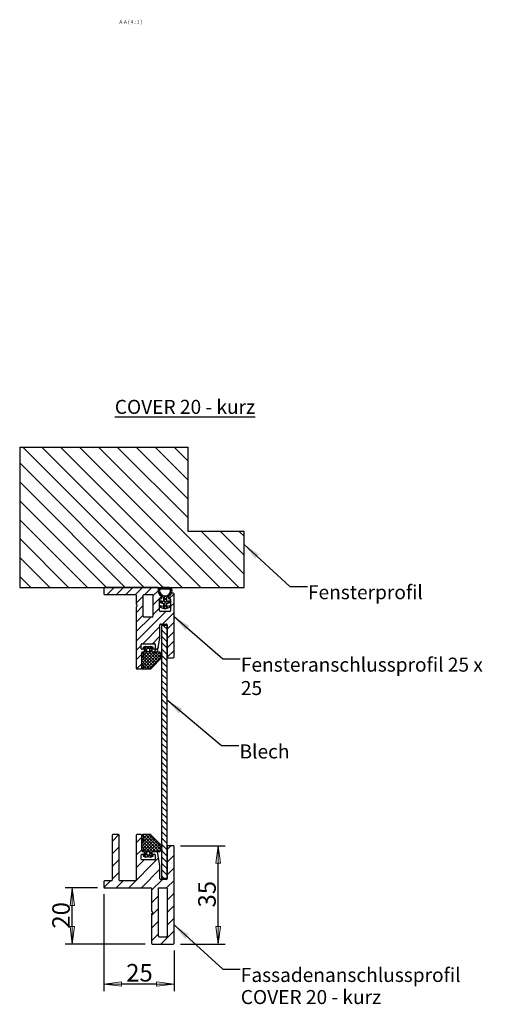
# Model space of a CAD drawing. Units: millimetres. Extents: x -43 to 309, y 45 to 879.
# Drawn here: x 79 to 252, y 45 to 396 of the extents above; entities that cross this region are included whole.
import ezdxf

# ---------------------------------------------------------------- set-up
doc = ezdxf.new("R2010")
doc.units = ezdxf.units.MM
doc.header["$LTSCALE"] = 0.25
for name, color, linetype, lineweight in [('Bemaßung (ISO)', 7, 'Continuous', 18), ('Schraffur (ISO)', 7, 'Continuous', 18), ('Sichtbar (ISO)', 7, 'Continuous', 25), ('Sichtbar schmal (ISO)', 7, 'Continuous', 25), ('Symbol (ISO)', 7, 'Continuous', 25)]:
    doc.layers.add(name, color=color, linetype=linetype, lineweight=lineweight)
doc.styles.add('Bezeichnungstext (DIN)', font='arial.ttf')
doc.styles.add('Notiztext (DIN)', font='arial.ttf')
doc.styles.add('Notiztext (DIN) groß', font='arial.ttf')
doc.dimstyles.new('Standard (DIN) groß', dxfattribs={"dimscale": 0.25, "dimtxt": 25, "dimasz": 25, "dimexe": 10, "dimexo": 10, "dimgap": 3, "dimtad": 1, "dimdec": 1, "dimrnd": 1e-08, "dimtxsty": 'Notiztext (DIN) groß', "dimblk": 'Filled-1', "dimcen": 0.09, "dimdle": 10, "dimclrd": 154, "dimclre": 154, "dimclrt": 5, "dimadec": 0, "dimazin": 2, "dimtfac": 0.1, "dimtmove": 0, "dimatfit": 3, "dimfxl": 1, "dimtolj": 1, "dimtzin": 0, "dimlwd": 25, "dimlwe": 25, "dimarcsym": 0})
doc.dimstyles.new('Standard - Methode 2a (DIN)$7', dxfattribs={"dimscale": 0.25, "dimtxt": 3.5, "dimasz": 25, "dimexe": 3.175, "dimexo": 0.8, "dimgap": 0.8, "dimtad": 1, "dimtih": 1, "dimtoh": 1, "dimrnd": 1e-08, "dimtxsty": 'Notiztext (DIN)', "dimcen": 0.09, "dimdle": 10, "dimclrd": 154, "dimclre": 256, "dimclrt": 256, "dimazin": 2, "dimtfac": 1, "dimtmove": 0, "dimatfit": 3, "dimfxl": 1, "dimtolj": 1, "dimlwd": -1, "dimlwe": -1, "dimarcsym": 0})
pattern_1 = [(45, (0, 0), (-0.561266, 0.561266), []), (135, (0, 0), (-0.561266, -0.561266), [])]

# ---------------------------------------------------------------- blocks, each defined once
blk = doc.blocks.new('Filled-1')
at = {"color": 0}
for p, q in [((0, 0), (-1, 0.13)), ((-1, 0.13), (-1, -0.13)), ((-1, 0), (0, 0)), ((-1, -0.13), (0, 0))]:
    blk.add_line(p, q, dxfattribs=at)
at = {"color": 0, "flags": 128}
blk.add_lwpolyline([(-1, -0.13), (0, 0), (-1, 0.13), (-1, -0.13)], dxfattribs=at)
at = {"color": 0}
blk.add_solid([(-1, -0.13), (0, 0), (-1, 0.13), (-1, -0.13)], dxfattribs=at)
blk = doc.blocks.new('*D5')
at = {"layer": 'Bemaßung (ISO)', "color": 154, "lineweight": 25, "true_color": 0x004494, "transparency": 16777216}
for p, q in [((108.87, 84.06), (108.87, 49.56)), ((133.87, 64.06), (133.87, 49.56)), ((127.62, 52.06), (115.12, 52.06))]:
    blk.add_line(p, q, dxfattribs=at)
at = {"layer": 'Defpoints', "color": 0, "transparency": 16777216}
for p in [(108.87, 86.56), (133.87, 66.56), (108.87, 52.06)]:
    blk.add_point(p, dxfattribs=at)
at = {"layer": 'Bemaßung (ISO)', "color": 154, "lineweight": 25, "true_color": 0x004494, "transparency": 16777216, "xscale": 6.25, "yscale": 6.25, "zscale": 6.25, "rotation": 180}
blk.add_blockref('Filled-1', (108.87, 52.06), dxfattribs=at)
at = {"layer": 'Bemaßung (ISO)', "color": 154, "lineweight": 25, "true_color": 0x004494, "transparency": 16777216, "xscale": 6.25, "yscale": 6.25, "zscale": 6.25}
blk.add_blockref('Filled-1', (133.87, 52.06), dxfattribs=at)
at = {"layer": 'Bemaßung (ISO)', "color": 154, "lineweight": 25, "transparency": 16777216, "insert": (116.82, 59.2), "char_height": 6.25, "attachment_point": 1, "style": 'Notiztext (DIN) groß'}
blk.add_mtext('\\A1;25', dxfattribs=at)
blk = doc.blocks.new('*D6')
at = {"layer": 'Bemaßung (ISO)', "color": 154, "lineweight": 25, "true_color": 0x004494, "transparency": 16777216}
for p, q in [((136.12, 101.31), (152.12, 101.31)), ((149.62, 72.56), (149.62, 95.06)), ((136.12, 66.31), (152.12, 66.31))]:
    blk.add_line(p, q, dxfattribs=at)
at = {"layer": 'Defpoints', "color": 0, "transparency": 16777216}
for p in [(133.62, 101.31), (149.62, 101.31), (133.62, 66.31)]:
    blk.add_point(p, dxfattribs=at)
at = {"layer": 'Bemaßung (ISO)', "color": 154, "lineweight": 25, "true_color": 0x004494, "transparency": 16777216, "xscale": 6.25, "yscale": 6.25, "zscale": 6.25}
for p, rotation in [((149.62, 101.31), 90), ((149.62, 66.31), 270)]:
    blk.add_blockref('Filled-1', p, dxfattribs=dict(at, rotation=rotation))
at = {"layer": 'Bemaßung (ISO)', "color": 154, "lineweight": 25, "transparency": 16777216, "insert": (142.49, 79.32), "char_height": 6.25, "attachment_point": 1, "rotation": 90, "style": 'Notiztext (DIN) groß'}
blk.add_mtext('\\A1;35', dxfattribs=at)
blk = doc.blocks.new('*D7')
at = {"layer": 'Bemaßung (ISO)', "color": 154, "lineweight": 25, "true_color": 0x004494, "transparency": 16777216}
for p, q in [((106.62, 86.31), (95.12, 86.31)), ((97.62, 72.56), (97.62, 80.06)), ((123.62, 66.31), (95.12, 66.31))]:
    blk.add_line(p, q, dxfattribs=at)
at = {"layer": 'Defpoints', "color": 0, "transparency": 16777216}
for p in [(97.62, 86.31), (109.12, 86.31), (126.12, 66.31)]:
    blk.add_point(p, dxfattribs=at)
at = {"layer": 'Bemaßung (ISO)', "color": 154, "lineweight": 25, "true_color": 0x004494, "transparency": 16777216, "xscale": 6.25, "yscale": 6.25, "zscale": 6.25}
for p, rotation in [((97.62, 86.31), 90), ((97.62, 66.31), 270)]:
    blk.add_blockref('Filled-1', p, dxfattribs=dict(at, rotation=rotation))
at = {"layer": 'Bemaßung (ISO)', "color": 154, "lineweight": 25, "transparency": 16777216, "insert": (90.49, 71.79), "char_height": 6.25, "attachment_point": 1, "rotation": 90, "style": 'Notiztext (DIN) groß'}
blk.add_mtext('\\A1;20', dxfattribs=at)

msp = doc.modelspace()

# ---------------------------------------------------------------- hatches: boundary and pattern name
at = {"layer": 'Schraffur (ISO)'}
h = msp.add_hatch(dxfattribs=at)
h.set_pattern_fill('ANSI31', color=256, scale=38.1, angle=-90, style=0)
h.set_pattern_definition([(315, (0, 0), (3.367596, 3.367596), [])])
h.paths.add_polyline_path([(78.87, 243.31), (138.87, 243.31), (138.87, 213.31), (158.87, 213.31), (158.87, 193.31), (132.17, 193.31), (129.17, 193.31), (128.03, 193.31), (109.12, 193.31), (78.87, 193.31)])
h = msp.add_hatch(dxfattribs=at)
h.set_pattern_fill('ANSI31', color=256, scale=19.05, style=0)
h.set_pattern_definition([(45, (0, 0), (-1.683798, 1.683798), [])])
edge = h.paths.add_edge_path()
edge.add_ellipse((133.62, 168.56), major_axis=(0.25, 0), ratio=1, start_angle=270, end_angle=360)
edge.add_line((133.87, 168.56), (133.87, 191.06))
edge.add_ellipse((133.62, 191.06), major_axis=(0, 0.25), ratio=1, start_angle=270, end_angle=360)
edge.add_line((133.62, 191.31), (133.12, 191.31))
edge.add_ellipse((133.12, 191.06), major_axis=(-0.25, 0), ratio=1, start_angle=270, end_angle=332.9643)
edge.add_ellipse((130.67, 192.31), major_axis=(-1.14, -2.23), ratio=1, start_angle=58.8571, end_angle=90, ccw=False)
edge.add_ellipse((132.12, 189.98), major_axis=(-0.212, -0.132), ratio=1, start_angle=270, end_angle=328.1786)
edge.add_line((131.87, 189.98), (131.87, 189.56))
edge.add_ellipse((132.12, 189.56), major_axis=(0, -0.25), ratio=1, start_angle=270, end_angle=360)
edge.add_line((132.12, 189.31), (132.42, 189.31))
edge.add_ellipse((132.42, 189.06), major_axis=(0.25, 0), ratio=1, start_angle=0, end_angle=90, ccw=False)
edge.add_line((132.67, 189.06), (132.67, 185.06))
edge.add_ellipse((132.42, 185.06), major_axis=(0, -0.25), ratio=1, start_angle=0, end_angle=90, ccw=False)
edge.add_line((132.42, 184.81), (128.92, 184.81))
edge.add_ellipse((128.92, 185.06), major_axis=(-0.25, 0), ratio=1, start_angle=0, end_angle=90, ccw=False)
edge.add_line((128.67, 185.06), (128.67, 189.06))
edge.add_ellipse((128.92, 189.06), major_axis=(0, 0.25), ratio=1, start_angle=0, end_angle=90, ccw=False)
edge.add_line((128.92, 189.31), (129.22, 189.31))
edge.add_ellipse((129.22, 189.56), major_axis=(0.25, 0), ratio=1, start_angle=270, end_angle=360)
edge.add_line((129.47, 189.56), (129.47, 189.98))
edge.add_ellipse((129.22, 189.98), major_axis=(0, 0.25), ratio=1, start_angle=270, end_angle=328.1786)
edge.add_ellipse((130.67, 192.31), major_axis=(-2.12, 1.32), ratio=1, start_angle=31.8214, end_angle=90, ccw=False)
edge.add_ellipse((130.67, 192.31), major_axis=(0, 2.5), ratio=1, start_angle=74.1734, end_angle=90, ccw=False)
edge.add_ellipse((128.03, 193.06), major_axis=(0.068, 0.241), ratio=1, start_angle=270, end_angle=375.8266)
edge.add_line((128.03, 193.31), (109.12, 193.31))
edge.add_ellipse((109.12, 193.06), major_axis=(-0.25, 0), ratio=1, start_angle=270, end_angle=360)
edge.add_line((108.87, 193.06), (108.87, 191.06))
edge.add_ellipse((109.12, 191.06), major_axis=(0, -0.25), ratio=1, start_angle=270, end_angle=360)
edge.add_line((109.12, 190.81), (120.12, 190.81))
edge.add_ellipse((120.12, 190.56), major_axis=(0.25, 0), ratio=1, start_angle=0, end_angle=90, ccw=False)
edge.add_line((120.37, 190.56), (120.37, 187.42))
edge.add_ellipse((120.62, 187.42), major_axis=(0, -0.25), ratio=1, start_angle=270, end_angle=315)
edge.add_line((120.45, 187.24), (120.7, 186.99))
edge.add_ellipse((120.52, 186.81), major_axis=(0.177, -0.177), ratio=1, start_angle=0, end_angle=90, ccw=False)
edge.add_line((120.7, 186.64), (120.45, 186.39))
edge.add_ellipse((120.62, 186.21), major_axis=(-0.177, -0.177), ratio=1, start_angle=270, end_angle=315)
edge.add_line((120.37, 186.21), (120.37, 164.56))
edge.add_ellipse((120.62, 164.56), major_axis=(0, -0.25), ratio=1, start_angle=270, end_angle=360)
edge.add_line((120.62, 164.31), (122.12, 164.31))
edge.add_ellipse((122.12, 164.56), major_axis=(0.25, 0), ratio=1, start_angle=270, end_angle=360)
edge.add_line((122.37, 164.56), (122.37, 170.06))
edge.add_ellipse((122.62, 170.06), major_axis=(0, 0.25), ratio=1, start_angle=0, end_angle=90, ccw=False)
edge.add_line((122.62, 170.31), (123.12, 170.31))
edge.add_ellipse((123.12, 170.56), major_axis=(0.25, 0), ratio=1, start_angle=270, end_angle=360)
edge.add_line((123.37, 170.56), (123.37, 171.06))
edge.add_ellipse((123.12, 171.06), major_axis=(0, 0.25), ratio=1, start_angle=270, end_angle=360)
edge.add_line((123.12, 171.31), (122.42, 171.31))
edge.add_ellipse((122.42, 171.56), major_axis=(-0.25, 0), ratio=1, start_angle=0, end_angle=90, ccw=False)
edge.add_line((122.17, 171.56), (122.17, 173.06))
edge.add_ellipse((122.42, 173.06), major_axis=(0, 0.25), ratio=1, start_angle=0, end_angle=90, ccw=False)
edge.add_line((122.42, 173.31), (126.92, 173.31))
edge.add_ellipse((126.92, 173.06), major_axis=(0.25, 0), ratio=1, start_angle=0, end_angle=90, ccw=False)
edge.add_line((127.17, 173.06), (127.17, 171.56))
edge.add_ellipse((126.92, 171.56), major_axis=(0, -0.25), ratio=1, start_angle=0, end_angle=90, ccw=False)
edge.add_line((126.92, 171.31), (126.22, 171.31))
edge.add_ellipse((126.22, 171.06), major_axis=(-0.25, 0), ratio=1, start_angle=270, end_angle=360)
edge.add_line((125.97, 171.06), (125.97, 170.56))
edge.add_ellipse((126.22, 170.56), major_axis=(0, -0.25), ratio=1, start_angle=270, end_angle=360)
edge.add_line((126.22, 170.31), (127.76, 170.31))
edge.add_ellipse((127.76, 170.56), major_axis=(0.25, 0), ratio=1, start_angle=270, end_angle=349.796)
edge.add_line((128.01, 170.52), (128.87, 175.29))
edge.add_ellipse((128.62, 175.34), major_axis=(0.044, 0.246), ratio=1, start_angle=270, end_angle=280.204)
edge.add_line((128.87, 175.34), (128.87, 180.06))
edge.add_ellipse((129.12, 180.06), major_axis=(0, 0.25), ratio=1, start_angle=0, end_angle=90, ccw=False)
edge.add_line((129.12, 180.31), (131.12, 180.31))
edge.add_ellipse((131.12, 180.06), major_axis=(0.25, 0), ratio=1, start_angle=0, end_angle=90, ccw=False)
edge.add_line((131.37, 180.06), (131.37, 168.56))
edge.add_ellipse((131.62, 168.56), major_axis=(0, -0.25), ratio=1, start_angle=270, end_angle=360)
edge.add_line((131.62, 168.31), (133.62, 168.31))
edge = h.paths.add_edge_path(flags=0)
edge.add_ellipse((126.12, 190.56), major_axis=(0.25, 0), ratio=1, start_angle=0, end_angle=90)
edge.add_line((126.12, 190.81), (123.12, 190.81))
edge.add_ellipse((123.12, 190.56), major_axis=(0, 0.25), ratio=1, start_angle=0, end_angle=90)
edge.add_line((122.87, 190.56), (122.87, 183.06))
edge.add_ellipse((123.12, 183.06), major_axis=(-0.25, 0), ratio=1, start_angle=0, end_angle=90)
edge.add_line((123.12, 182.81), (126.12, 182.81))
edge.add_ellipse((126.12, 183.06), major_axis=(0, -0.25), ratio=1, start_angle=0, end_angle=90)
edge.add_line((126.37, 183.06), (126.37, 190.56))
h = msp.add_hatch(dxfattribs=at)
h.set_pattern_fill('ANSI37', color=256, scale=6.35, style=0)
h.set_pattern_definition(pattern_1)
edge = h.paths.add_edge_path()
edge.add_ellipse((132.17, 192.31), major_axis=(0, 1), ratio=1, start_angle=270, end_angle=360)
edge.add_line((132.17, 193.31), (129.17, 193.31))
edge.add_ellipse((129.17, 192.31), major_axis=(-1, 0), ratio=1, start_angle=270, end_angle=360)
edge.add_ellipse((130.67, 192.31), major_axis=(0, -2.5), ratio=1, start_angle=270, end_angle=328.1786)
edge.add_ellipse((130.67, 192.31), major_axis=(2.12, -1.32), ratio=1, start_angle=270, end_angle=287.9348)
edge.add_line((130.07, 189.89), (130.07, 188.31))
edge.add_line((130.07, 188.31), (128.89, 188.52))
edge.add_line((128.89, 188.52), (128.89, 188.02))
edge.add_line((128.89, 188.02), (130.07, 187.59))
edge.add_line((130.07, 187.59), (130.07, 186.59))
edge.add_line((130.07, 186.59), (128.89, 186.8))
edge.add_line((128.89, 186.8), (128.89, 186.3))
edge.add_line((128.89, 186.3), (130.23, 185.81))
edge.add_line((130.23, 185.81), (131.12, 185.81))
edge.add_line((131.12, 185.81), (132.45, 186.3))
edge.add_line((132.45, 186.3), (132.45, 186.8))
edge.add_line((132.45, 186.8), (131.27, 186.59))
edge.add_line((131.27, 186.59), (131.27, 187.59))
edge.add_line((131.27, 187.59), (132.45, 188.02))
edge.add_line((132.45, 188.02), (132.45, 188.52))
edge.add_line((132.45, 188.52), (131.27, 188.31))
edge.add_line((131.27, 188.31), (131.27, 189.89))
edge.add_ellipse((130.67, 192.31), major_axis=(0.6, -2.43), ratio=1, start_angle=0, end_angle=17.9348)
edge.add_ellipse((130.67, 192.31), major_axis=(2.12, 1.32), ratio=1, start_angle=270, end_angle=301.1429)
edge.add_ellipse((130.67, 192.31), major_axis=(1.14, 2.23), ratio=1, start_angle=270, end_angle=297.0357)
edge = h.paths.add_edge_path(flags=0)
edge.add_ellipse((129.17, 192.31), major_axis=(0, 0.5), ratio=1, start_angle=0, end_angle=90)
edge.add_ellipse((130.67, 192.31), major_axis=(0, -2), ratio=1, start_angle=270, end_angle=450)
edge.add_ellipse((132.17, 192.31), major_axis=(0.5, 0), ratio=1, start_angle=0, end_angle=90)
edge.add_line((132.17, 192.81), (129.17, 192.81))
h = msp.add_hatch(dxfattribs=at)
h.set_pattern_fill('ANSI31', color=256, scale=12.7, angle=-90, style=0)
h.set_pattern_definition([(315, (0, 0), (1.122532, 1.122532), [])])
h.paths.add_polyline_path([(131.37, 179.81), (129.37, 179.81), (129.37, 170.09), (129.37, 169.59), (129.37, 168.79), (129.37, 168.22), (129.37, 101.41), (129.37, 100.84), (129.37, 100.04), (129.37, 99.54), (129.37, 89.81), (131.37, 89.81), (131.37, 101.06), (131.37, 168.56)])
h = msp.add_hatch(dxfattribs=at)
h.set_pattern_fill('ANSI37', color=256, scale=6.35, style=0)
h.set_pattern_definition(pattern_1)
edge = h.paths.add_edge_path()
edge.add_ellipse((126.27, 171.88), major_axis=(0.187, 0.07), ratio=1, start_angle=270, end_angle=408.5412)
edge.add_line((126.34, 172.07), (125.58, 172.36))
edge.add_ellipse((125.52, 172.18), major_axis=(-0.177, 0.068), ratio=1, start_angle=270, end_angle=300.4284)
edge.add_ellipse((124.67, 177.3), major_axis=(-4.93, -0.81), ratio=1, start_angle=71.298, end_angle=90, ccw=False)
edge.add_ellipse((123.83, 172.18), major_axis=(-0.187, 0.031), ratio=1, start_angle=270, end_angle=300.4284)
edge.add_line((123.76, 172.36), (123, 172.07))
edge.add_ellipse((123.07, 171.88), major_axis=(-0.187, -0.072), ratio=1, start_angle=270, end_angle=408.5412)
edge.add_line((123, 171.69), (123.32, 171.58))
edge.add_ellipse((123.3, 171.5), major_axis=(0.0728, -0.027), ratio=1, start_angle=20.3837, end_angle=90, ccw=False)
edge.add_line((123.37, 171.5), (123.37, 170.41))
edge.add_ellipse((123.27, 170.41), major_axis=(0, -0.1), ratio=1, start_angle=0, end_angle=90, ccw=False)
edge.add_line((123.27, 170.31), (123.12, 170.31))
edge.add_line((123.12, 170.31), (122.62, 170.31))
edge.add_ellipse((122.62, 170.06), major_axis=(-0.25, 0), ratio=1, start_angle=270, end_angle=423.0998)
edge.add_line((122.51, 169.84), (122.99, 169.6))
edge.add_ellipse((122.87, 169.38), major_axis=(0.223, -0.113), ratio=1, start_angle=323.8005, end_angle=450, ccw=False)
edge.add_line((122.99, 169.15), (122.51, 168.91))
edge.add_ellipse((122.62, 168.69), major_axis=(-0.223, -0.113), ratio=1, start_angle=270, end_angle=396.1995)
edge.add_line((122.51, 168.47), (122.99, 168.22))
edge.add_ellipse((122.87, 168), major_axis=(0.223, -0.113), ratio=1, start_angle=323.8005, end_angle=450, ccw=False)
edge.add_line((122.99, 167.78), (122.51, 167.54))
edge.add_ellipse((122.62, 167.31), major_axis=(-0.223, -0.113), ratio=1, start_angle=270, end_angle=396.1995)
edge.add_line((122.51, 167.09), (122.99, 166.85))
edge.add_ellipse((122.87, 166.63), major_axis=(0.113, 0.223), ratio=1, start_angle=233.8005, end_angle=360, ccw=False)
edge.add_line((122.99, 166.4), (122.51, 166.16))
edge.add_ellipse((122.62, 165.94), major_axis=(-0.223, -0.113), ratio=1, start_angle=270, end_angle=396.1995)
edge.add_line((122.51, 165.72), (122.99, 165.47))
edge.add_ellipse((122.87, 165.25), major_axis=(0.223, -0.113), ratio=1, start_angle=323.8005, end_angle=450, ccw=False)
edge.add_line((122.99, 165.03), (122.51, 164.79))
edge.add_ellipse((122.62, 164.56), major_axis=(-0.223, -0.113), ratio=1, start_angle=270, end_angle=423.0998)
edge.add_line((122.62, 164.31), (125.49, 164.31))
edge.add_ellipse((125.49, 164.51), major_axis=(0.2, 0), ratio=1, start_angle=270, end_angle=315.8184)
edge.add_line((125.63, 164.37), (129.37, 168.22))
edge.add_line((129.37, 168.22), (129.62, 168.48))
edge.add_ellipse((129.47, 168.61), major_axis=(0.139, 0.144), ratio=1, start_angle=270, end_angle=427.4893)
edge.add_line((129.39, 168.8), (129.37, 168.79))
edge.add_line((129.37, 168.79), (128.97, 168.61))
edge.add_line((128.97, 168.61), (128.97, 169.14))
edge.add_ellipse((129.27, 169.14), major_axis=(0, 0.3), ratio=1, start_angle=36.6287, end_angle=90, ccw=False)
edge.add_line((129.09, 169.38), (129.37, 169.59))
edge.add_line((129.37, 169.59), (129.59, 169.75))
edge.add_ellipse((129.47, 169.91), major_axis=(0.161, 0.119), ratio=1, start_angle=270, end_angle=436.9495)
edge.add_line((129.39, 170.1), (129.37, 170.09))
edge.add_line((129.37, 170.09), (128.97, 169.91))
edge.add_line((128.97, 169.91), (128.97, 170.21))
edge.add_ellipse((128.87, 170.21), major_axis=(0, 0.1), ratio=1, start_angle=270, end_angle=360)
edge.add_line((128.87, 170.31), (127.76, 170.31))
edge.add_line((127.76, 170.31), (126.22, 170.31))
edge.add_line((126.22, 170.31), (126.07, 170.31))
edge.add_ellipse((126.07, 170.41), major_axis=(-0.1, 0), ratio=1, start_angle=0, end_angle=90, ccw=False)
edge.add_line((125.97, 170.41), (125.97, 170.54))
edge.add_line((125.97, 170.54), (125.97, 171.08))
edge.add_line((125.97, 171.08), (125.97, 171.3))
edge.add_line((125.97, 171.3), (125.97, 171.5))
edge.add_ellipse((126.05, 171.5), major_axis=(0, 0.0776), ratio=1, start_angle=20.3837, end_angle=90, ccw=False)
edge.add_line((126.02, 171.58), (126.34, 171.69))
edge = h.paths.add_edge_path(flags=0)
edge.add_line((124.67, 171.7), (124.97, 171.7))
edge.add_ellipse((124.96, 171.5), major_axis=(0.193, -0.01), ratio=1, start_angle=12.3641, end_angle=90, ccw=False)
edge.add_line((125.15, 171.53), (125.15, 170.51))
edge.add_ellipse((124.96, 170.54), major_axis=(-0.032, -0.191), ratio=1, start_angle=12.3641, end_angle=90, ccw=False)
edge.add_line((124.97, 170.35), (124.67, 170.35))
edge.add_line((124.67, 170.35), (124.38, 170.35))
edge.add_ellipse((124.39, 170.54), major_axis=(-0.193, 0.01), ratio=1, start_angle=12.3641, end_angle=90, ccw=False)
edge.add_line((124.2, 170.51), (124.2, 171.53))
edge.add_ellipse((124.39, 171.5), major_axis=(0.032, 0.191), ratio=1, start_angle=12.3641, end_angle=90, ccw=False)
edge.add_line((124.38, 171.7), (124.67, 171.7))
h = msp.add_hatch(dxfattribs=at)
h.set_pattern_fill('ANSI31', color=256, scale=25.4, style=0)
h.set_pattern_definition([(45, (0, 0), (-2.245064, 2.245064), [])])
edge = h.paths.add_edge_path()
edge.add_ellipse((131.62, 101.06), major_axis=(-0.25, 0), ratio=1, start_angle=270, end_angle=360)
edge.add_line((131.37, 101.06), (131.37, 89.81))
edge.add_line((131.37, 89.81), (131.37, 89.56))
edge.add_ellipse((131.12, 89.56), major_axis=(0, -0.25), ratio=1, start_angle=0, end_angle=90, ccw=False)
edge.add_line((131.12, 89.31), (129.12, 89.31))
edge.add_ellipse((129.12, 89.56), major_axis=(-0.25, 0), ratio=1, start_angle=0, end_angle=90, ccw=False)
edge.add_line((128.87, 89.56), (128.87, 94.29))
edge.add_ellipse((128.62, 94.29), major_axis=(0, 0.25), ratio=1, start_angle=270, end_angle=280.204)
edge.add_line((128.87, 94.34), (128.01, 99.11))
edge.add_ellipse((127.76, 99.06), major_axis=(-0.044, 0.246), ratio=1, start_angle=270, end_angle=349.796)
edge.add_line((127.76, 99.31), (126.22, 99.31))
edge.add_ellipse((126.22, 99.06), major_axis=(-0.25, 0), ratio=1, start_angle=270, end_angle=354.4769)
edge.add_ellipse((126.22, 99.06), major_axis=(-0.024, -0.249), ratio=1, start_angle=270, end_angle=275.5231)
edge.add_line((125.97, 99.06), (125.97, 98.56))
edge.add_ellipse((126.22, 98.56), major_axis=(0, -0.25), ratio=1, start_angle=270, end_angle=275.4767)
edge.add_ellipse((126.22, 98.56), major_axis=(0.024, -0.249), ratio=1, start_angle=270, end_angle=354.5233)
edge.add_line((126.22, 98.31), (126.92, 98.31))
edge.add_ellipse((126.92, 98.06), major_axis=(0.25, 0), ratio=1, start_angle=0, end_angle=90, ccw=False)
edge.add_line((127.17, 98.06), (127.17, 96.56))
edge.add_ellipse((126.92, 96.56), major_axis=(0, -0.25), ratio=1, start_angle=0, end_angle=90, ccw=False)
edge.add_line((126.92, 96.31), (122.42, 96.31))
edge.add_ellipse((122.42, 96.56), major_axis=(-0.25, 0), ratio=1, start_angle=0, end_angle=90, ccw=False)
edge.add_line((122.17, 96.56), (122.17, 98.06))
edge.add_ellipse((122.42, 98.06), major_axis=(0, 0.25), ratio=1, start_angle=0, end_angle=90, ccw=False)
edge.add_line((122.42, 98.31), (123.12, 98.31))
edge.add_ellipse((123.12, 98.56), major_axis=(0.25, 0), ratio=1, start_angle=270, end_angle=360)
edge.add_line((123.37, 98.56), (123.37, 99.06))
edge.add_ellipse((123.12, 99.06), major_axis=(0, 0.25), ratio=1, start_angle=270, end_angle=360)
edge.add_line((123.12, 99.31), (122.62, 99.31))
edge.add_line((122.62, 99.31), (122.62, 99.31))
edge.add_ellipse((122.62, 99.56), major_axis=(-0.25, 0), ratio=1, start_angle=0, end_angle=90, ccw=False)
edge.add_line((122.37, 99.56), (122.37, 105.06))
edge.add_ellipse((122.12, 105.06), major_axis=(0, 0.25), ratio=1, start_angle=270, end_angle=360)
edge.add_line((122.12, 105.31), (120.62, 105.31))
edge.add_ellipse((120.62, 105.06), major_axis=(-0.25, 0), ratio=1, start_angle=270, end_angle=360)
edge.add_line((120.37, 105.06), (120.37, 89.06))
edge.add_ellipse((120.12, 89.06), major_axis=(0, -0.25), ratio=1, start_angle=0, end_angle=90, ccw=False)
edge.add_line((120.12, 88.81), (114.62, 88.81))
edge.add_ellipse((114.62, 89.06), major_axis=(-0.25, 0), ratio=1, start_angle=0, end_angle=90, ccw=False)
edge.add_line((114.37, 89.06), (114.37, 105.06))
edge.add_ellipse((114.12, 105.06), major_axis=(0, 0.25), ratio=1, start_angle=270, end_angle=360)
edge.add_line((114.12, 105.31), (112.12, 105.31))
edge.add_ellipse((112.12, 105.06), major_axis=(-0.25, 0), ratio=1, start_angle=270, end_angle=360)
edge.add_line((111.87, 105.06), (111.87, 89.06))
edge.add_ellipse((111.62, 89.06), major_axis=(0, -0.25), ratio=1, start_angle=0, end_angle=90, ccw=False)
edge.add_line((111.62, 88.81), (109.12, 88.81))
edge.add_ellipse((109.12, 88.56), major_axis=(-0.25, 0), ratio=1, start_angle=270, end_angle=360)
edge.add_line((108.87, 88.56), (108.87, 86.56))
edge.add_ellipse((109.12, 86.56), major_axis=(0, -0.25), ratio=1, start_angle=270, end_angle=360)
edge.add_line((109.12, 86.31), (125.62, 86.31))
edge.add_ellipse((125.62, 86.06), major_axis=(0.25, 0), ratio=1, start_angle=0, end_angle=90, ccw=False)
edge.add_line((125.87, 86.06), (125.87, 78.17))
edge.add_ellipse((126.12, 78.17), major_axis=(0, -0.25), ratio=1, start_angle=270, end_angle=315)
edge.add_line((125.95, 77.99), (126.2, 77.74))
edge.add_ellipse((126.02, 77.56), major_axis=(0.177, -0.177), ratio=1, start_angle=0, end_angle=90, ccw=False)
edge.add_line((126.2, 77.39), (125.95, 77.14))
edge.add_ellipse((126.12, 76.96), major_axis=(-0.177, -0.177), ratio=1, start_angle=270, end_angle=315)
edge.add_line((125.87, 76.96), (125.87, 66.56))
edge.add_ellipse((126.12, 66.56), major_axis=(0, -0.25), ratio=1, start_angle=270, end_angle=360)
edge.add_line((126.12, 66.31), (133.62, 66.31))
edge.add_ellipse((133.62, 66.56), major_axis=(0.25, 0), ratio=1, start_angle=270, end_angle=360)
edge.add_line((133.87, 66.56), (133.87, 101.06))
edge.add_ellipse((133.62, 101.06), major_axis=(0, 0.25), ratio=1, start_angle=270, end_angle=360)
edge.add_line((133.62, 101.31), (131.62, 101.31))
edge = h.paths.add_edge_path(flags=0)
edge.add_ellipse((131.12, 86.06), major_axis=(0.25, 0), ratio=1, start_angle=0, end_angle=90)
edge.add_line((131.12, 86.31), (128.37, 86.31))
edge.add_line((128.37, 86.31), (128.37, 69.06))
edge.add_ellipse((128.62, 69.06), major_axis=(-0.25, 0), ratio=1, start_angle=0, end_angle=90)
edge.add_line((128.62, 68.81), (131.12, 68.81))
edge.add_ellipse((131.12, 69.06), major_axis=(0, -0.25), ratio=1, start_angle=0, end_angle=90)
edge.add_line((131.37, 69.06), (131.37, 86.06))
h = msp.add_hatch(dxfattribs=at)
h.set_pattern_fill('ANSI37', color=256, scale=6.35, style=0)
h.set_pattern_definition(pattern_1)
edge = h.paths.add_edge_path()
edge.add_ellipse((126.27, 97.75), major_axis=(0.187, 0.072), ratio=1, start_angle=270, end_angle=408.5412)
edge.add_line((126.34, 97.93), (126.02, 98.05))
edge.add_ellipse((126.05, 98.12), major_axis=(-0.0728, 0.027), ratio=1, start_angle=20.3837, end_angle=90, ccw=False)
edge.add_line((125.97, 98.12), (125.97, 98.32))
edge.add_line((125.97, 98.32), (125.97, 98.54))
edge.add_line((125.97, 98.54), (125.97, 99.09))
edge.add_line((125.97, 99.09), (125.97, 99.21))
edge.add_ellipse((126.07, 99.21), major_axis=(0, 0.1), ratio=1, start_angle=0, end_angle=90, ccw=False)
edge.add_line((126.07, 99.31), (126.22, 99.31))
edge.add_line((126.22, 99.31), (127.76, 99.31))
edge.add_line((127.76, 99.31), (128.87, 99.31))
edge.add_ellipse((128.87, 99.41), major_axis=(0.1, 0), ratio=1, start_angle=270, end_angle=360)
edge.add_line((128.97, 99.41), (128.97, 99.71))
edge.add_line((128.97, 99.71), (129.37, 99.54))
edge.add_line((129.37, 99.54), (129.39, 99.53))
edge.add_ellipse((129.47, 99.71), major_axis=(0.183, -0.08), ratio=1, start_angle=270, end_angle=436.9495)
edge.add_line((129.59, 99.87), (129.37, 100.04))
edge.add_line((129.37, 100.04), (129.09, 100.24))
edge.add_ellipse((129.27, 100.49), major_axis=(-0.241, 0.179), ratio=1, start_angle=36.6287, end_angle=90, ccw=False)
edge.add_line((128.97, 100.49), (128.97, 101.01))
edge.add_line((128.97, 101.01), (129.37, 100.84))
edge.add_line((129.37, 100.84), (129.39, 100.83))
edge.add_ellipse((129.47, 101.01), major_axis=(0.183, -0.08), ratio=1, start_angle=270, end_angle=427.4893)
edge.add_line((129.62, 101.15), (129.37, 101.41))
edge.add_line((129.37, 101.41), (125.63, 105.25))
edge.add_ellipse((125.49, 105.11), major_axis=(-0.139, 0.143), ratio=1, start_angle=270, end_angle=315.8184)
edge.add_line((125.49, 105.31), (122.62, 105.31))
edge.add_ellipse((122.62, 105.06), major_axis=(-0.25, 0), ratio=1, start_angle=270, end_angle=423.0998)
edge.add_line((122.51, 104.84), (122.99, 104.6))
edge.add_ellipse((122.87, 104.38), major_axis=(0.223, -0.113), ratio=1, start_angle=323.8005, end_angle=450, ccw=False)
edge.add_line((122.99, 104.15), (122.51, 103.91))
edge.add_ellipse((122.62, 103.69), major_axis=(-0.223, -0.113), ratio=1, start_angle=270, end_angle=396.1995)
edge.add_line((122.51, 103.47), (122.99, 103.22))
edge.add_ellipse((122.87, 103), major_axis=(0.223, -0.113), ratio=1, start_angle=323.8005, end_angle=450, ccw=False)
edge.add_line((122.99, 102.78), (122.51, 102.54))
edge.add_ellipse((122.62, 102.31), major_axis=(-0.223, -0.113), ratio=1, start_angle=270, end_angle=396.1995)
edge.add_line((122.51, 102.09), (122.99, 101.85))
edge.add_ellipse((122.87, 101.63), major_axis=(0.223, -0.113), ratio=1, start_angle=323.8005, end_angle=450, ccw=False)
edge.add_line((122.99, 101.4), (122.51, 101.16))
edge.add_ellipse((122.62, 100.94), major_axis=(-0.223, -0.113), ratio=1, start_angle=270, end_angle=396.1995)
edge.add_line((122.51, 100.72), (122.99, 100.47))
edge.add_ellipse((122.87, 100.25), major_axis=(0.223, -0.113), ratio=1, start_angle=323.8005, end_angle=450, ccw=False)
edge.add_line((122.99, 100.03), (122.51, 99.79))
edge.add_ellipse((122.62, 99.56), major_axis=(-0.223, -0.113), ratio=1, start_angle=270, end_angle=423.0998)
edge.add_line((122.62, 99.31), (123.12, 99.31))
edge.add_line((123.12, 99.31), (123.27, 99.31))
edge.add_ellipse((123.27, 99.21), major_axis=(0.1, 0), ratio=1, start_angle=0, end_angle=90, ccw=False)
edge.add_line((123.37, 99.21), (123.37, 98.12))
edge.add_ellipse((123.3, 98.12), major_axis=(0, -0.0776), ratio=1, start_angle=20.3837, end_angle=90, ccw=False)
edge.add_line((123.32, 98.05), (123, 97.93))
edge.add_ellipse((123.07, 97.75), major_axis=(-0.187, -0.07), ratio=1, start_angle=270, end_angle=408.5412)
edge.add_line((123, 97.56), (123.76, 97.27))
edge.add_ellipse((123.83, 97.44), major_axis=(0.177, -0.068), ratio=1, start_angle=270, end_angle=300.4284)
edge.add_ellipse((124.67, 92.32), major_axis=(-0.81, 4.93), ratio=1, start_angle=341.298, end_angle=360, ccw=False)
edge.add_ellipse((125.52, 97.44), major_axis=(0.187, -0.031), ratio=1, start_angle=270, end_angle=300.4284)
edge.add_line((125.59, 97.27), (126.34, 97.56))
edge = h.paths.add_edge_path(flags=0)
edge.add_line((124.97, 97.93), (124.67, 97.93))
edge.add_line((124.67, 97.93), (124.38, 97.93))
edge.add_ellipse((124.39, 98.13), major_axis=(-0.193, 0.01), ratio=1, start_angle=12.3641, end_angle=90, ccw=False)
edge.add_line((124.2, 98.09), (124.2, 99.12))
edge.add_ellipse((124.39, 99.09), major_axis=(0.032, 0.191), ratio=1, start_angle=12.3641, end_angle=90, ccw=False)
edge.add_line((124.38, 99.28), (124.67, 99.28))
edge.add_line((124.67, 99.28), (124.97, 99.28))
edge.add_ellipse((124.96, 99.09), major_axis=(0.193, -0.01), ratio=1, start_angle=12.3641, end_angle=90, ccw=False)
edge.add_line((125.15, 99.12), (125.15, 98.09))
edge.add_ellipse((124.96, 98.13), major_axis=(-0.032, -0.191), ratio=1, start_angle=12.3641, end_angle=90, ccw=False)

# ---------------------------------------------------------------- linework, layer by layer
at = {"layer": 'Sichtbar (ISO)'}
for p, q in [((78.87, 243.31), (78.87, 193.31)), ((138.87, 213.31), (138.87, 243.31)), ((158.87, 213.31), (138.87, 213.31)), ((158.87, 193.31), (158.87, 213.31)), ((78.87, 193.31), (158.87, 193.31)), ((108.87, 193.06), (108.87, 191.06)), ((128.03, 193.31), (109.12, 193.31)), ((132.17, 193.31), (129.17, 193.31)), ((109.12, 190.81), (120.12, 190.81)), ((120.37, 190.56), (120.37, 187.42)), ((122.87, 183.06), (122.87, 190.56)), ((123.12, 190.81), (126.12, 190.81)), ((126.37, 190.56), (126.37, 183.06)), ((129.17, 192.81), (132.17, 192.81)), ((129.47, 189.56), (129.47, 189.98)), ((130.07, 189.89), (130.07, 188.31)), ((131.27, 188.31), (131.27, 189.89)), ((131.87, 189.98), (131.87, 189.56)), ((133.62, 191.31), (133.12, 191.31)), ((133.87, 168.56), (133.87, 191.06)), ((120.37, 186.21), (120.37, 164.56)), ((120.45, 187.24), (120.7, 186.99)), ((120.7, 186.64), (120.45, 186.39)), ((128.67, 185.06), (128.67, 189.06)), ((130.07, 188.31), (128.89, 188.52)), ((128.89, 188.52), (128.89, 188.02)), ((128.89, 188.02), (130.07, 187.59)), ((130.07, 186.59), (128.89, 186.8)), ((128.89, 186.8), (128.89, 186.3)), ((128.89, 186.3), (130.23, 185.81)), ((128.92, 189.31), (129.22, 189.31)), ((130.07, 187.59), (130.07, 186.59)), ((131.12, 185.81), (132.45, 186.3)), ((132.45, 188.52), (131.27, 188.31)), ((131.27, 187.59), (132.45, 188.02)), ((131.27, 186.59), (131.27, 187.59)), ((132.45, 186.8), (131.27, 186.59)), ((132.12, 189.31), (132.42, 189.31)), ((132.45, 188.02), (132.45, 188.52)), ((132.45, 186.3), (132.45, 186.8)), ((132.67, 189.06), (132.67, 185.06)), ((126.12, 182.81), (123.12, 182.81)), ((132.42, 184.81), (128.92, 184.81)), ((130.23, 185.81), (131.12, 185.81)), ((128.87, 175.34), (128.87, 180.06)), ((129.12, 180.31), (131.12, 180.31)), ((131.37, 179.81), (129.37, 179.81)), ((129.37, 179.81), (129.37, 89.81)), ((131.37, 180.06), (131.37, 168.56)), ((131.37, 89.81), (131.37, 179.81)), ((122.17, 171.56), (122.17, 173.06)), ((122.42, 173.31), (126.92, 173.31)), ((123.76, 172.36), (123, 172.07)), ((126.34, 172.07), (125.58, 172.36)), ((127.17, 173.06), (127.17, 171.56)), ((128.01, 170.52), (128.87, 175.29)), ((122.37, 164.56), (122.37, 170.06)), ((123.12, 171.31), (122.42, 171.31)), ((122.51, 169.84), (122.99, 169.6)), ((122.99, 169.15), (122.51, 168.91)), ((122.51, 168.47), (122.99, 168.22)), ((122.62, 170.31), (123.12, 170.31)), ((123.27, 170.31), (122.62, 170.31)), ((123, 171.69), (123.32, 171.58)), ((123.37, 171.5), (123.37, 170.41)), ((123.37, 170.56), (123.37, 171.06)), ((124.2, 170.51), (124.2, 171.53)), ((124.38, 171.7), (124.67, 171.7)), ((124.67, 170.35), (124.38, 170.35)), ((124.67, 171.7), (124.97, 171.7)), ((124.97, 170.35), (124.67, 170.35)), ((125.15, 171.53), (125.15, 170.51)), ((125.63, 164.37), (129.62, 168.48)), ((125.97, 171.3), (125.97, 171.5)), ((125.97, 170.41), (125.97, 171.3)), ((125.97, 171.06), (125.97, 170.56)), ((126.02, 171.58), (126.34, 171.69)), ((128.87, 170.31), (126.07, 170.31)), ((126.92, 171.31), (126.22, 171.31)), ((126.22, 170.31), (127.76, 170.31)), ((128.97, 169.91), (128.97, 170.21)), ((129.39, 170.1), (128.97, 169.91)), ((128.97, 168.61), (128.97, 169.14)), ((129.39, 168.8), (128.97, 168.61)), ((129.09, 169.38), (129.59, 169.75)), ((122.99, 167.78), (122.51, 167.54)), ((122.51, 167.09), (122.99, 166.85)), ((122.99, 166.4), (122.51, 166.16)), ((122.51, 165.72), (122.99, 165.47)), ((122.99, 165.03), (122.51, 164.79)), ((131.62, 168.31), (133.62, 168.31)), ((120.62, 164.31), (122.12, 164.31)), ((122.62, 164.31), (125.49, 164.31)), ((114.12, 105.31), (112.12, 105.31)), ((122.12, 105.31), (120.62, 105.31)), ((125.49, 105.31), (122.62, 105.31)), ((129.62, 101.15), (125.63, 105.25)), ((111.87, 105.06), (111.87, 89.06)), ((114.37, 89.06), (114.37, 105.06)), ((120.37, 105.06), (120.37, 89.06)), ((122.37, 99.56), (122.37, 105.06)), ((122.51, 104.84), (122.99, 104.6)), ((122.99, 104.15), (122.51, 103.91)), ((122.51, 103.47), (122.99, 103.22)), ((122.99, 102.78), (122.51, 102.54)), ((122.51, 102.09), (122.99, 101.85)), ((122.42, 98.31), (123.12, 98.31)), ((122.99, 101.4), (122.51, 101.16)), ((122.51, 100.72), (122.99, 100.47)), ((122.99, 100.03), (122.51, 99.79)), ((123.12, 99.31), (122.62, 99.31)), ((122.62, 99.31), (123.27, 99.31)), ((123.37, 99.21), (123.37, 98.12)), ((123.37, 98.56), (123.37, 99.06)), ((124.2, 98.09), (124.2, 99.12)), ((124.38, 99.28), (124.67, 99.28)), ((124.67, 99.28), (124.97, 99.28)), ((125.15, 99.12), (125.15, 98.09)), ((125.97, 98.32), (125.97, 99.21)), ((125.97, 99.06), (125.97, 98.56)), ((125.97, 98.12), (125.97, 98.32)), ((126.07, 99.31), (128.87, 99.31)), ((127.76, 99.31), (126.22, 99.31)), ((126.22, 98.31), (126.92, 98.31)), ((128.87, 94.34), (128.01, 99.11)), ((128.97, 100.49), (128.97, 101.01)), ((128.97, 101.01), (129.39, 100.83)), ((128.97, 99.41), (128.97, 99.71)), ((128.97, 99.71), (129.39, 99.53)), ((129.59, 99.87), (129.09, 100.24)), ((131.37, 101.06), (131.37, 89.56)), ((133.62, 101.31), (131.62, 101.31)), ((133.87, 66.56), (133.87, 101.06)), ((122.17, 96.56), (122.17, 98.06)), ((126.92, 96.31), (122.42, 96.31)), ((123.32, 98.05), (123, 97.93)), ((123, 97.56), (123.76, 97.27)), ((124.67, 97.93), (124.38, 97.93)), ((124.97, 97.93), (124.67, 97.93)), ((125.59, 97.27), (126.34, 97.56)), ((126.34, 97.93), (126.02, 98.05)), ((127.17, 98.06), (127.17, 96.56)), ((128.87, 89.56), (128.87, 94.29)), ((108.87, 88.56), (108.87, 86.56)), ((111.62, 88.81), (109.12, 88.81)), ((120.12, 88.81), (114.62, 88.81)), ((131.12, 89.31), (129.12, 89.31)), ((129.37, 89.81), (131.37, 89.81)), ((109.12, 86.31), (125.62, 86.31)), ((125.87, 86.06), (125.87, 78.17)), ((128.37, 69.06), (128.37, 86.31)), ((128.37, 86.31), (131.12, 86.31)), ((131.37, 86.06), (131.37, 69.06)), ((125.95, 77.99), (126.2, 77.74)), ((126.2, 77.39), (125.95, 77.14)), ((125.87, 76.96), (125.87, 66.56)), ((131.12, 68.81), (128.62, 68.81)), ((126.12, 66.31), (133.62, 66.31))]:
    msp.add_line(p, q, dxfattribs=at)
for centre, radius, start, end in [((109.12, 193.06), 0.25, 90, 180), ((128.03, 193.06), 0.25, 344.1734, 90), ((129.17, 192.31), 1, 90, 180), ((130.67, 192.31), 2.5, 164.1734, 238.1786), ((132.17, 192.31), 1, 0, 90), ((109.12, 191.06), 0.25, 180, 270), ((120.12, 190.56), 0.25, 0, 90), ((123.12, 190.56), 0.25, 90, 180), ((126.12, 190.56), 0.25, 0, 90), ((130.67, 192.31), 2.5, 180, 256.1135), ((129.17, 192.31), 0.5, 90, 180), ((130.67, 192.31), 2, 180, 0), ((129.22, 189.56), 0.25, 270, 0), ((129.22, 189.98), 0.25, 0, 58.1786), ((130.67, 192.31), 2.5, 283.8865, 0), ((132.12, 189.98), 0.25, 121.8214, 180), ((132.12, 189.56), 0.25, 180, 270), ((130.67, 192.31), 2.5, 301.8214, 332.9643), ((132.17, 192.31), 0.5, 0, 90), ((133.12, 191.06), 0.25, 90, 152.9643), ((133.62, 191.06), 0.25, 0, 90), ((120.62, 187.42), 0.25, 180, 225), ((120.62, 186.21), 0.25, 135, 180), ((120.52, 186.81), 0.25, 315, 45), ((128.92, 189.06), 0.25, 90, 180), ((132.42, 189.06), 0.25, 0, 90), ((123.12, 183.06), 0.25, 180, 270), ((126.12, 183.06), 0.25, 270, 0), ((128.92, 185.06), 0.25, 180, 270), ((132.42, 185.06), 0.25, 270, 0), ((129.12, 180.06), 0.25, 90, 180), ((131.12, 180.06), 0.25, 0, 90), ((122.42, 173.06), 0.25, 90, 180), ((123.07, 171.88), 0.2, 111.0751, 249.6163), ((123.83, 172.18), 0.19, 80.6468, 111.0751), ((124.67, 177.3), 5, 260.6468, 279.3488), ((125.52, 172.18), 0.19, 68.9204, 99.3488), ((126.27, 171.88), 0.2, 290.3792, 68.9204), ((126.92, 173.06), 0.25, 0, 90), ((128.62, 175.34), 0.25, 349.796, 0), ((122.42, 171.56), 0.25, 180, 270), ((122.62, 170.06), 0.25, 90, 180), ((122.62, 170.06), 0.25, 90, 243.0998), ((122.62, 168.69), 0.25, 116.9002, 243.0998), ((122.87, 169.38), 0.25, 296.9002, 63.0998), ((123.12, 171.06), 0.25, 0, 90), ((123.12, 170.56), 0.25, 270, 0), ((123.27, 170.41), 0.1, 270, 0), ((123.3, 171.5), 0.0776, 0, 69.6163), ((124.39, 171.5), 0.193, 92.9339, 170.5698), ((124.39, 170.54), 0.193, 189.4263, 267.0622), ((124.96, 171.5), 0.193, 9.4258, 87.0617), ((124.96, 170.54), 0.193, 272.9333, 350.5692), ((126.05, 171.5), 0.0776, 110.3792, 179.9955), ((126.22, 171.06), 0.25, 90, 180), ((126.22, 170.56), 0.25, 180, 270), ((126.07, 170.41), 0.1, 180, 270), ((126.92, 171.56), 0.25, 270, 0), ((127.76, 170.56), 0.25, 270, 349.796), ((128.87, 170.21), 0.1, 0, 90), ((129.27, 169.14), 0.3, 126.6287, 180), ((129.47, 169.91), 0.2, 306.6287, 113.5782), ((129.47, 168.61), 0.2, 316.0889, 113.5782), ((131.62, 168.56), 0.25, 180, 270), ((133.62, 168.56), 0.25, 270, 0), ((122.62, 167.31), 0.25, 116.9002, 243.0998), ((122.62, 165.94), 0.25, 116.9002, 243.0998), ((122.87, 168), 0.25, 296.9002, 63.0998), ((122.87, 166.63), 0.25, 296.9002, 63.0998), ((122.87, 165.25), 0.25, 296.9002, 63.0998), ((120.62, 164.56), 0.25, 180, 270), ((122.12, 164.56), 0.25, 270, 0), ((122.62, 164.56), 0.25, 116.9002, 270), ((125.49, 164.51), 0.2, 270, 315.8184), ((112.12, 105.06), 0.25, 90, 180), ((114.12, 105.06), 0.25, 0, 90), ((120.62, 105.06), 0.25, 90, 180), ((122.12, 105.06), 0.25, 0, 90), ((122.62, 105.06), 0.25, 90, 243.0998), ((125.49, 105.11), 0.2, 44.1816, 90), ((122.62, 103.69), 0.25, 116.9002, 243.0998), ((122.62, 102.31), 0.25, 116.9002, 243.0998), ((122.87, 104.38), 0.25, 296.9002, 63.0998), ((122.87, 103), 0.25, 296.9002, 63.0998), ((122.87, 101.63), 0.25, 296.9002, 63.0998), ((122.42, 98.06), 0.25, 90, 180), ((122.62, 100.94), 0.25, 116.9002, 243.0998), ((122.62, 99.56), 0.25, 116.9002, 270), ((122.62, 99.56), 0.25, 180, 270), ((122.87, 100.25), 0.25, 296.9002, 63.0998), ((123.12, 99.06), 0.25, 0, 90), ((123.12, 98.56), 0.25, 270, 0), ((123.27, 99.21), 0.1, 0, 90), ((124.39, 99.09), 0.193, 92.9378, 170.5737), ((124.96, 99.09), 0.193, 9.4308, 87.0667), ((126.22, 99.06), 0.25, 90, 180), ((126.07, 99.21), 0.1, 90, 180), ((126.22, 98.56), 0.25, 180, 270), ((126.92, 98.06), 0.25, 0, 90), ((127.76, 99.06), 0.25, 10.204, 90), ((128.87, 99.41), 0.1, 270, 0), ((129.27, 100.49), 0.3, 180, 233.3713), ((129.47, 101.01), 0.2, 246.4218, 43.9111), ((129.47, 99.71), 0.2, 246.4218, 53.3713), ((131.62, 101.06), 0.25, 90, 180), ((133.62, 101.06), 0.25, 0, 90), ((122.42, 96.56), 0.25, 180, 270), ((123.07, 97.75), 0.2, 110.3837, 248.9249), ((123.3, 98.12), 0.0776, 290.3837, 0), ((123.83, 97.44), 0.19, 248.9249, 279.3532), ((124.67, 92.32), 5, 80.6512, 99.3532), ((124.39, 98.13), 0.193, 189.4302, 267.0661), ((124.96, 98.13), 0.193, 272.9383, 350.5742), ((125.52, 97.44), 0.19, 260.6512, 291.0796), ((126.05, 98.12), 0.0776, 180.0045, 249.6208), ((126.27, 97.75), 0.2, 291.0796, 69.6208), ((126.92, 96.56), 0.25, 270, 0), ((128.62, 94.29), 0.25, 0, 10.204), ((109.12, 88.56), 0.25, 90, 180), ((111.62, 89.06), 0.25, 270, 0), ((114.62, 89.06), 0.25, 180, 270), ((120.12, 89.06), 0.25, 270, 0), ((129.12, 89.56), 0.25, 180, 270), ((131.12, 89.56), 0.25, 270, 0), ((109.12, 86.56), 0.25, 180, 270), ((125.62, 86.06), 0.25, 0, 90), ((131.12, 86.06), 0.25, 0, 90), ((126.12, 78.17), 0.25, 180, 225), ((126.02, 77.56), 0.25, 315, 45), ((126.12, 76.96), 0.25, 135, 180), ((128.62, 69.06), 0.25, 180, 270), ((131.12, 69.06), 0.25, 270, 0), ((126.12, 66.56), 0.25, 180, 270), ((133.62, 66.56), 0.25, 270, 0)]:
    msp.add_arc(centre, radius, start, end, dxfattribs=at)
at = {"layer": 'Sichtbar schmal (ISO)'}
msp.add_line((78.87, 243.31), (138.87, 243.31), dxfattribs=at)

# ---------------------------------------------------------------- texts
at = {"layer": 'Symbol (ISO)', "insert": (114.41, 393.81), "char_height": 1.25, "attachment_point": 7, "style": 'Bezeichnungstext (DIN)'}
msp.add_mtext('A-A ( 4 : 1 )', dxfattribs=at)
at = {"layer": 'Symbol (ISO)', "color": 154, "true_color": 0x004494, "char_height": 5, "style": 'Notiztext (DIN)'}
for s, insert, width, attachment_point in [('\\fArial|b0|i0;\\H5.0000;\\LCOVER 20 - kurz', (137.76, 257.67), 205.0677, 5), ('\\fArial|b0|i0;\\H5.0000;Fensterprofil', (181.6, 194.15), 38.811, 1), ('\\fArial|b0|i0;\\H5.0000;Fensteranschlussprofil 25 x 25', (157.69, 168.34), 94.7218, 1), ('\\fArial|b0|i0;\\H5.0000;Blech', (157.2, 137.42), 17.4733, 1)]:
    msp.add_mtext(s, dxfattribs=dict(at, insert=insert, width=width, attachment_point=attachment_point))
at = {"layer": 'Symbol (ISO)', "color": 154, "true_color": 0x004494, "insert": (157.66, 57.79), "char_height": 5, "width": 76.8712, "attachment_point": 1, "line_spacing_factor": 0.944221, "style": 'Notiztext (DIN)'}
msp.add_mtext('\\fArial|b0|i0;\\H5.0000;Fassadenanschlussprofil\\P\\fArial|b0|i0;\\H5.0000;COVER 20 - kurz', dxfattribs=at)

# ---------------------------------------------------------------- dimensions: what is measured, and where the dimension line sits
at = {"layer": 'Bemaßung (ISO)', "color": 154, "lineweight": 25, "true_color": 0x004494}
for base, p1, p2, angle, picture, middle in [((149.62, 101.31), (133.62, 66.31), (133.62, 101.31), 270, '*D6', (149.62, 83.81)), ((97.62, 86.31), (126.12, 66.31), (109.12, 86.31), 90, '*D7', (97.62, 76.31))]:
    dim = msp.add_linear_dim(base=base, p1=p1, p2=p2, angle=angle, dimstyle='Standard (DIN) groß', override={"dimgap": 3, "dimdec": 1, "dimclrt": 154, "dimtol": 0, "dimlim": 0, "dimtp": 0, "dimtm": 0, "dimtdec": 2, "dimtofl": 0, "dimatfit": 1}, dxfattribs=at)
    dim.commit()
    dim.dimension.update_dxf_attribs({"geometry": picture, "text_midpoint": middle, "dimtype": 160})
dim = msp.add_linear_dim(base=(108.87, 52.06), p1=(133.87, 66.56), p2=(108.87, 86.56), dimstyle='Standard (DIN) groß', override={"dimgap": 3, "dimdec": 1, "dimclrt": 154, "dimtol": 0, "dimlim": 0, "dimtp": 0, "dimtm": 0, "dimtdec": 2, "dimtofl": 0, "dimatfit": 1}, dxfattribs=at)
dim.commit()
dim.dimension.update_dxf_attribs({"geometry": '*D5', "text_midpoint": (121.37, 52.06), "dimtype": 160})

# ---------------------------------------------------------------- leaders
at = {"layer": 'Symbol (ISO)', "color": 154, "true_color": 0x004494, "annotation_type": 0, "has_hookline": 1, "hookline_direction": 0}
for points, text_width in [([(158.87, 208.61), (175.15, 193.71), (181.4, 193.71)], 37.76), ([(133.87, 182.94), (151.24, 167.9), (157.49, 167.9)], 93.88), ([(131.37, 153.27), (150.75, 136.98), (157, 136.98)], 16.49), ([(133.87, 73.11), (151.21, 57.36), (157.46, 57.36)], 75.81)]:
    msp.add_leader(points, dimstyle='Standard - Methode 2a (DIN)$7', override={"dimtad": 0}, dxfattribs=dict(at, text_width=text_width))

doc.saveas('drawing.dxf')
